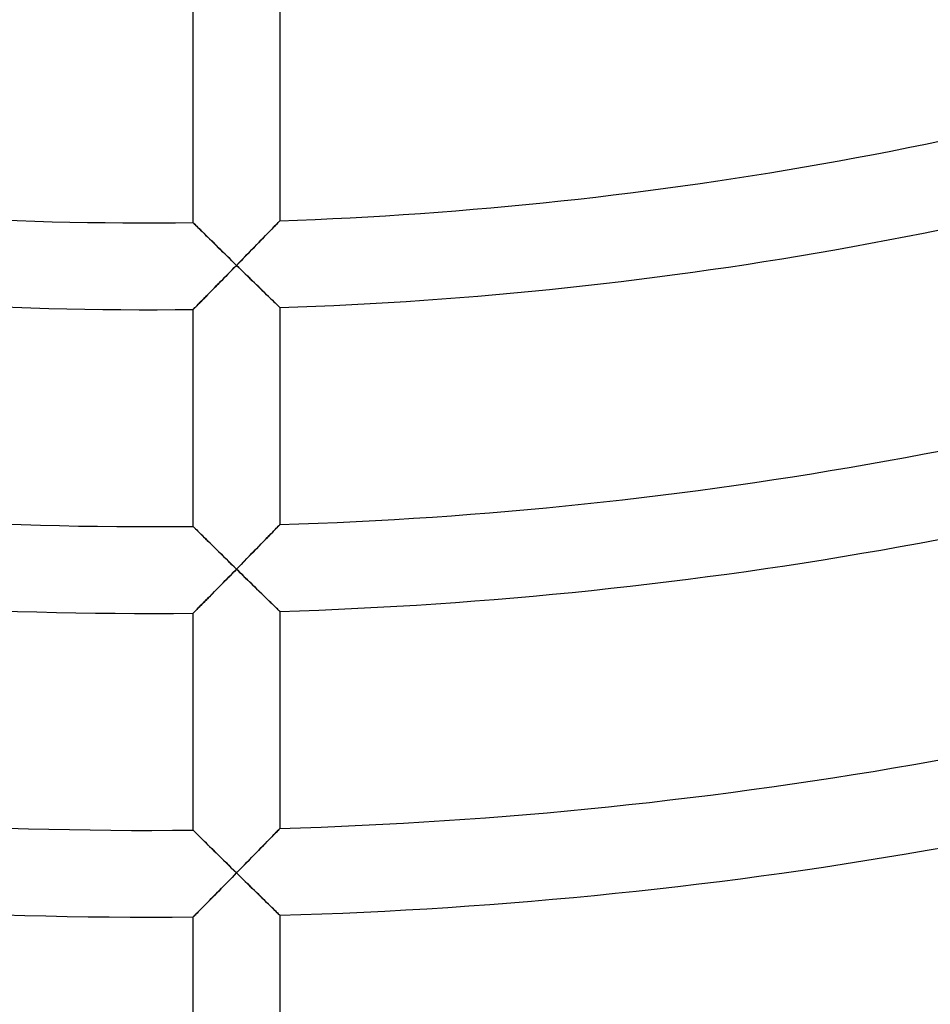
# Model space of a CAD drawing. Units: millimetres. Extents: x -634 to 634, y -666 to 666.
# Drawn here: x -6 to 36, y -214 to -169 of the extents above; entities that cross this region are included whole.
import ezdxf

# ---------------------------------------------------------------- set-up
doc = ezdxf.new("R2010")
doc.units = ezdxf.units.MM
doc.layers.add('HIDDEN', color=7, linetype='Continuous')
doc.layers.add('THICK', color=7, linetype='Continuous')

msp = doc.modelspace()

# ---------------------------------------------------------------- linework, layer by layer
at = {"layer": 'HIDDEN'}
for p, q in [((6, -177.899), (5.995, -177.904)), ((2.005, -177.994), (2, -177.989)), ((2.021, -178.009), (2.005, -177.994)), ((2.046, -178.034), (2.021, -178.009)), ((2.081, -178.069), (2.046, -178.034)), ((2.124, -178.112), (2.081, -178.069)), ((2.176, -178.163), (2.124, -178.112)), ((2.235, -178.22), (2.176, -178.163)), ((2.3, -178.285), (2.235, -178.22)), ((2.37, -178.355), (2.3, -178.285)), ((2.446, -178.429), (2.37, -178.355)), ((5.624, -178.288), (5.547, -178.366)), ((5.695, -178.214), (5.624, -178.288)), ((5.761, -178.146), (5.695, -178.214)), ((5.82, -178.084), (5.761, -178.146)), ((5.873, -178.03), (5.82, -178.084)), ((5.917, -177.984), (5.873, -178.03)), ((5.953, -177.948), (5.917, -177.984)), ((5.979, -177.921), (5.953, -177.948)), ((5.995, -177.904), (5.979, -177.921)), ((2.527, -178.509), (2.446, -178.429)), ((2.611, -178.592), (2.527, -178.509)), ((2.698, -178.678), (2.611, -178.592)), ((2.789, -178.767), (2.698, -178.678)), ((2.882, -178.859), (2.789, -178.767)), ((5.204, -178.72), (5.111, -178.816)), ((5.294, -178.627), (5.204, -178.72)), ((5.382, -178.537), (5.294, -178.627)), ((5.467, -178.45), (5.382, -178.537)), ((5.547, -178.366), (5.467, -178.45)), ((2.977, -178.952), (2.882, -178.859)), ((3.075, -179.048), (2.977, -178.952)), ((3.174, -179.145), (3.075, -179.048)), ((3.274, -179.244), (3.174, -179.145)), ((3.375, -179.344), (3.274, -179.244)), ((4.721, -179.217), (4.62, -179.321)), ((4.82, -179.115), (4.721, -179.217)), ((4.919, -179.013), (4.82, -179.115)), ((5.016, -178.914), (4.919, -179.013)), ((5.111, -178.816), (5.016, -178.914)), ((3.478, -179.444), (3.375, -179.344)), ((3.581, -179.546), (3.478, -179.444)), ((3.686, -179.648), (3.581, -179.546)), ((3.79, -179.75), (3.686, -179.648)), ((4.312, -179.636), (4.208, -179.743)), ((4.415, -179.53), (4.312, -179.636)), ((4.518, -179.425), (4.415, -179.53)), ((4.62, -179.321), (4.518, -179.425)), ((3.689, -180.274), (3.792, -180.168)), ((3.895, -179.853), (3.79, -179.75)), ((3.792, -180.168), (3.896, -180.062)), ((4, -179.956), (3.895, -179.853)), ((3.896, -180.062), (4, -179.956)), ((4.104, -179.849), (4, -179.956)), ((4, -179.956), (4.101, -180.054)), ((4.101, -180.054), (4.202, -180.153)), ((4.208, -179.743), (4.104, -179.849)), ((4.202, -180.153), (4.302, -180.251)), ((3.28, -180.69), (3.381, -180.587)), ((3.381, -180.587), (3.483, -180.484)), ((3.483, -180.484), (3.585, -180.379)), ((3.585, -180.379), (3.689, -180.274)), ((4.302, -180.251), (4.403, -180.349)), ((4.403, -180.349), (4.502, -180.446)), ((4.502, -180.446), (4.601, -180.542)), ((4.601, -180.542), (4.699, -180.638)), ((2.889, -181.088), (2.984, -180.991)), ((2.984, -180.991), (3.082, -180.892)), ((3.082, -180.892), (3.18, -180.792)), ((3.18, -180.792), (3.28, -180.69)), ((4.699, -180.638), (4.796, -180.733)), ((4.796, -180.733), (4.892, -180.826)), ((4.892, -180.826), (4.987, -180.918)), ((4.987, -180.918), (5.079, -181.008)), ((5.079, -181.008), (5.17, -181.096)), ((2.376, -181.609), (2.452, -181.531)), ((2.452, -181.531), (2.533, -181.449)), ((2.533, -181.449), (2.618, -181.363)), ((2.618, -181.363), (2.706, -181.274)), ((2.706, -181.274), (2.796, -181.182)), ((2.796, -181.182), (2.889, -181.088)), ((5.17, -181.096), (5.258, -181.182)), ((5.258, -181.182), (5.344, -181.266)), ((5.344, -181.266), (5.428, -181.346)), ((5.428, -181.346), (5.507, -181.424)), ((5.507, -181.424), (5.583, -181.497)), ((5.583, -181.497), (5.654, -181.566)), ((2, -181.989), (2.005, -181.984)), ((2.005, -181.984), (2.021, -181.968)), ((2.021, -181.968), (2.047, -181.942)), ((2.047, -181.942), (2.082, -181.906)), ((2.082, -181.906), (2.127, -181.861)), ((2.127, -181.861), (2.179, -181.808)), ((2.179, -181.808), (2.238, -181.748)), ((2.238, -181.748), (2.304, -181.681)), ((2.304, -181.681), (2.376, -181.609)), ((5.654, -181.566), (5.721, -181.631)), ((5.721, -181.631), (5.782, -181.69)), ((5.782, -181.69), (5.837, -181.743)), ((5.837, -181.743), (5.885, -181.789)), ((5.885, -181.789), (5.925, -181.829)), ((5.925, -181.829), (5.957, -181.86)), ((5.957, -181.86), (5.981, -181.883)), ((5.981, -181.883), (5.995, -181.896)), ((5.995, -181.896), (6, -181.901)), ((5.953, -191.955), (5.917, -191.992)), ((5.979, -191.928), (5.953, -191.955)), ((5.995, -191.912), (5.979, -191.928)), ((6, -191.906), (5.995, -191.912)), ((2.005, -191.995), (2, -191.99)), ((2.021, -192.01), (2.005, -191.995)), ((2.046, -192.035), (2.021, -192.01)), ((2.081, -192.07), (2.046, -192.035)), ((2.125, -192.113), (2.081, -192.07)), ((2.176, -192.164), (2.125, -192.113)), ((2.235, -192.222), (2.176, -192.164)), ((2.3, -192.286), (2.235, -192.222)), ((2.371, -192.356), (2.3, -192.286)), ((2.446, -192.431), (2.371, -192.356)), ((5.548, -192.372), (5.467, -192.456)), ((5.624, -192.294), (5.548, -192.372)), ((5.695, -192.22), (5.624, -192.294)), ((5.761, -192.152), (5.695, -192.22)), ((5.821, -192.091), (5.761, -192.152)), ((5.873, -192.037), (5.821, -192.091)), ((5.917, -191.992), (5.873, -192.037)), ((2.527, -192.51), (2.446, -192.431)), ((2.611, -192.593), (2.527, -192.51)), ((2.699, -192.68), (2.611, -192.593)), ((2.789, -192.769), (2.699, -192.68)), ((2.882, -192.861), (2.789, -192.769)), ((2.977, -192.954), (2.882, -192.861)), ((5.111, -192.821), (5.016, -192.919)), ((5.204, -192.726), (5.111, -192.821)), ((5.295, -192.633), (5.204, -192.726)), ((5.382, -192.542), (5.295, -192.633)), ((5.467, -192.456), (5.382, -192.542)), ((3.075, -193.05), (2.977, -192.954)), ((3.174, -193.148), (3.075, -193.05)), ((3.274, -193.246), (3.174, -193.148)), ((3.376, -193.346), (3.274, -193.246)), ((4.62, -193.325), (4.518, -193.429)), ((4.721, -193.222), (4.62, -193.325)), ((4.821, -193.119), (4.721, -193.222)), ((4.919, -193.018), (4.821, -193.119)), ((5.016, -192.919), (4.919, -193.018)), ((3.478, -193.447), (3.376, -193.346)), ((3.582, -193.548), (3.478, -193.447)), ((3.686, -193.651), (3.582, -193.548)), ((3.79, -193.753), (3.686, -193.651)), ((3.895, -193.856), (3.79, -193.753)), ((4.208, -193.746), (4.104, -193.852)), ((4.312, -193.64), (4.208, -193.746)), ((4.415, -193.534), (4.312, -193.64)), ((4.518, -193.429), (4.415, -193.534)), ((3.689, -194.276), (3.792, -194.171)), ((3.792, -194.171), (3.896, -194.065)), ((4, -193.959), (3.895, -193.856)), ((3.896, -194.065), (4, -193.959)), ((4.104, -193.852), (4, -193.959)), ((4, -193.959), (4.105, -194.061)), ((4.105, -194.061), (4.209, -194.164)), ((4.209, -194.164), (4.314, -194.266)), ((3.18, -194.794), (3.28, -194.692)), ((3.28, -194.692), (3.381, -194.59)), ((3.381, -194.59), (3.483, -194.486)), ((3.483, -194.486), (3.585, -194.382)), ((3.585, -194.382), (3.689, -194.276)), ((4.314, -194.266), (4.418, -194.368)), ((4.418, -194.368), (4.521, -194.469)), ((4.521, -194.469), (4.624, -194.569)), ((4.624, -194.569), (4.725, -194.668)), ((4.725, -194.668), (4.826, -194.766)), ((2.796, -195.184), (2.889, -195.09)), ((2.889, -195.09), (2.984, -194.993)), ((2.984, -194.993), (3.081, -194.894)), ((3.081, -194.894), (3.18, -194.794)), ((4.826, -194.766), (4.925, -194.863)), ((4.925, -194.863), (5.022, -194.958)), ((5.022, -194.958), (5.118, -195.051)), ((5.118, -195.051), (5.211, -195.141)), ((5.211, -195.141), (5.302, -195.23)), ((2.375, -195.61), (2.452, -195.533)), ((2.452, -195.533), (2.533, -195.451)), ((2.533, -195.451), (2.617, -195.365)), ((2.617, -195.365), (2.705, -195.276)), ((2.705, -195.276), (2.796, -195.184)), ((5.302, -195.23), (5.389, -195.315)), ((5.389, -195.315), (5.474, -195.397)), ((5.474, -195.397), (5.554, -195.475)), ((5.554, -195.475), (5.63, -195.549)), ((5.63, -195.549), (5.701, -195.618)), ((2, -195.99), (2.005, -195.984)), ((2.005, -195.984), (2.021, -195.969)), ((2.021, -195.969), (2.047, -195.942)), ((2.047, -195.942), (2.082, -195.907)), ((2.082, -195.907), (2.127, -195.862)), ((2.127, -195.862), (2.179, -195.809)), ((2.179, -195.809), (2.238, -195.749)), ((2.238, -195.749), (2.304, -195.682)), ((2.304, -195.682), (2.375, -195.61)), ((5.701, -195.618), (5.766, -195.681)), ((5.766, -195.681), (5.825, -195.738)), ((5.825, -195.738), (5.876, -195.788)), ((5.876, -195.788), (5.919, -195.83)), ((5.919, -195.83), (5.954, -195.864)), ((5.954, -195.864), (5.979, -195.888)), ((5.979, -195.888), (5.995, -195.903)), ((5.995, -195.903), (6, -195.908)), ((2.005, -205.995), (2, -205.99)), ((2.021, -206.011), (2.005, -205.995)), ((2.046, -206.036), (2.021, -206.011)), ((2.081, -206.07), (2.046, -206.036)), ((5.917, -205.998), (5.873, -206.043)), ((5.953, -205.961), (5.917, -205.998)), ((5.979, -205.934), (5.953, -205.961)), ((5.995, -205.918), (5.979, -205.934)), ((6, -205.913), (5.995, -205.918)), ((2.125, -206.114), (2.081, -206.07)), ((2.176, -206.165), (2.125, -206.114)), ((2.235, -206.223), (2.176, -206.165)), ((2.3, -206.287), (2.235, -206.223)), ((2.371, -206.357), (2.3, -206.287)), ((2.447, -206.432), (2.371, -206.357)), ((2.527, -206.511), (2.447, -206.432)), ((5.467, -206.461), (5.383, -206.547)), ((5.548, -206.378), (5.467, -206.461)), ((5.624, -206.299), (5.548, -206.378)), ((5.696, -206.226), (5.624, -206.299)), ((5.761, -206.158), (5.696, -206.226)), ((5.821, -206.097), (5.761, -206.158)), ((5.873, -206.043), (5.821, -206.097)), ((2.611, -206.595), (2.527, -206.511)), ((2.699, -206.681), (2.611, -206.595)), ((2.789, -206.771), (2.699, -206.681)), ((2.882, -206.862), (2.789, -206.771)), ((2.978, -206.956), (2.882, -206.862)), ((5.016, -206.923), (4.919, -207.022)), ((5.112, -206.825), (5.016, -206.923)), ((5.204, -206.73), (5.112, -206.825)), ((5.295, -206.637), (5.204, -206.73)), ((5.383, -206.547), (5.295, -206.637)), ((3.075, -207.052), (2.978, -206.956)), ((3.174, -207.15), (3.075, -207.052)), ((3.274, -207.249), (3.174, -207.15)), ((3.376, -207.348), (3.274, -207.249)), ((3.478, -207.449), (3.376, -207.348)), ((4.62, -207.328), (4.518, -207.433)), ((4.721, -207.225), (4.62, -207.328)), ((4.821, -207.123), (4.721, -207.225)), ((4.919, -207.022), (4.821, -207.123)), ((3.582, -207.551), (3.478, -207.449)), ((3.686, -207.653), (3.582, -207.551)), ((3.79, -207.756), (3.686, -207.653)), ((3.895, -207.859), (3.79, -207.756)), ((4.104, -207.855), (4, -207.962)), ((4.208, -207.749), (4.104, -207.855)), ((4.312, -207.643), (4.208, -207.749)), ((4.416, -207.537), (4.312, -207.643)), ((4.518, -207.433), (4.416, -207.537)), ((3.6, -208.368), (3.7, -208.267)), ((3.7, -208.267), (3.8, -208.165)), ((3.8, -208.165), (3.9, -208.063)), ((4, -207.962), (3.895, -207.859)), ((3.9, -208.063), (4, -207.962)), ((4, -207.962), (4.101, -208.06)), ((4.101, -208.06), (4.202, -208.159)), ((4.202, -208.159), (4.302, -208.258)), ((4.302, -208.258), (4.402, -208.356)), ((3.209, -208.766), (3.306, -208.668)), ((3.306, -208.668), (3.403, -208.569)), ((3.403, -208.569), (3.501, -208.469)), ((3.501, -208.469), (3.6, -208.368)), ((4.402, -208.356), (4.502, -208.453)), ((4.502, -208.453), (4.601, -208.55)), ((4.601, -208.55), (4.699, -208.646)), ((4.699, -208.646), (4.796, -208.741)), ((4.796, -208.741), (4.892, -208.834)), ((2.748, -209.234), (2.837, -209.144)), ((2.837, -209.144), (2.927, -209.052)), ((2.927, -209.052), (3.02, -208.959)), ((3.02, -208.959), (3.114, -208.863)), ((3.114, -208.863), (3.209, -208.766)), ((4.892, -208.834), (4.986, -208.927)), ((4.986, -208.927), (5.079, -209.017)), ((5.079, -209.017), (5.17, -209.106)), ((5.17, -209.106), (5.258, -209.192)), ((5.258, -209.192), (5.344, -209.276)), ((2.284, -209.704), (2.351, -209.636)), ((2.351, -209.636), (2.423, -209.563)), ((2.423, -209.563), (2.499, -209.486)), ((2.499, -209.486), (2.579, -209.405)), ((2.579, -209.405), (2.662, -209.321)), ((2.662, -209.321), (2.748, -209.234)), ((5.344, -209.276), (5.427, -209.357)), ((5.427, -209.357), (5.507, -209.434)), ((5.507, -209.434), (5.583, -209.508)), ((5.583, -209.508), (5.654, -209.578)), ((5.654, -209.578), (5.721, -209.643)), ((5.721, -209.643), (5.782, -209.702)), ((2, -209.99), (2.005, -209.985)), ((2.005, -209.985), (2.02, -209.971)), ((2.02, -209.971), (2.044, -209.947)), ((2.044, -209.947), (2.076, -209.913)), ((2.076, -209.913), (2.118, -209.872)), ((2.118, -209.872), (2.166, -209.822)), ((2.166, -209.822), (2.222, -209.766)), ((2.222, -209.766), (2.284, -209.704)), ((5.782, -209.702), (5.836, -209.755)), ((5.836, -209.755), (5.884, -209.802)), ((5.884, -209.802), (5.925, -209.841)), ((5.925, -209.841), (5.957, -209.873)), ((5.957, -209.873), (5.981, -209.896)), ((5.981, -209.896), (5.995, -209.91)), ((5.995, -209.91), (6, -209.914))]:
    msp.add_line(p, q, dxfattribs=at)
at = {"layer": 'THICK'}
for p, q in [((6, -167.893), (6, -177.899)), ((2, -177.989), (2, -167.988)), ((5.981, -177.919), (5.995, -177.904)), ((5.995, -177.904), (6, -177.899)), ((2, -177.989), (2.005, -177.994)), ((2.005, -177.994), (2.019, -178.008)), ((2.019, -178.008), (2.043, -178.031)), ((2.043, -178.031), (2.075, -178.063)), ((2.075, -178.063), (2.115, -178.103)), ((2.115, -178.103), (2.163, -178.15)), ((2.163, -178.15), (2.218, -178.204)), ((2.218, -178.204), (2.279, -178.264)), ((2.279, -178.264), (2.345, -178.33)), ((2.345, -178.33), (2.417, -178.4)), ((5.503, -178.412), (5.581, -178.332)), ((5.581, -178.332), (5.652, -178.258)), ((5.652, -178.258), (5.719, -178.189)), ((5.719, -178.189), (5.78, -178.126)), ((5.78, -178.126), (5.835, -178.07)), ((5.835, -178.07), (5.883, -178.02)), ((5.883, -178.02), (5.924, -177.977)), ((5.924, -177.977), (5.957, -177.943)), ((5.957, -177.943), (5.981, -177.919)), ((2.417, -178.4), (2.494, -178.476)), ((2.494, -178.476), (2.576, -178.558)), ((2.576, -178.558), (2.664, -178.645)), ((2.664, -178.645), (2.757, -178.736)), ((2.757, -178.736), (2.855, -178.832)), ((5.039, -178.89), (5.142, -178.785)), ((5.142, -178.785), (5.239, -178.684)), ((5.239, -178.684), (5.332, -178.588)), ((5.332, -178.588), (5.42, -178.497)), ((5.42, -178.497), (5.503, -178.412)), ((2.855, -178.832), (2.957, -178.933)), ((2.957, -178.933), (3.064, -179.037)), ((3.064, -179.037), (3.173, -179.145)), ((3.173, -179.145), (3.285, -179.255)), ((3.285, -179.255), (3.4, -179.368)), ((4.598, -179.343), (4.712, -179.226)), ((4.712, -179.226), (4.824, -179.111)), ((4.824, -179.111), (4.933, -178.999)), ((4.933, -178.999), (5.039, -178.89)), ((3.4, -179.368), (3.517, -179.482)), ((3.517, -179.482), (3.636, -179.599)), ((3.636, -179.599), (3.756, -179.717)), ((3.756, -179.717), (3.878, -179.836)), ((4.122, -179.831), (4.243, -179.707)), ((4.243, -179.707), (4.363, -179.584)), ((4.363, -179.584), (4.481, -179.463)), ((4.481, -179.463), (4.598, -179.343)), ((3.8, -180.16), (3.7, -180.262)), ((3.9, -180.058), (3.8, -180.16)), ((3.878, -179.836), (4, -179.956)), ((4, -179.956), (3.9, -180.058)), ((4, -179.956), (4.122, -179.831)), ((4.105, -180.058), (4, -179.956)), ((4.209, -180.16), (4.105, -180.058)), ((4.314, -180.262), (4.209, -180.16)), ((3.404, -180.564), (3.306, -180.664)), ((3.502, -180.464), (3.404, -180.564)), ((3.601, -180.363), (3.502, -180.464)), ((3.7, -180.262), (3.601, -180.363)), ((4.418, -180.364), (4.314, -180.262)), ((4.521, -180.465), (4.418, -180.364)), ((4.624, -180.565), (4.521, -180.465)), ((4.725, -180.664), (4.624, -180.565)), ((2.928, -181.049), (2.837, -181.141)), ((3.02, -180.955), (2.928, -181.049)), ((3.114, -180.859), (3.02, -180.955)), ((3.21, -180.762), (3.114, -180.859)), ((3.306, -180.664), (3.21, -180.762)), ((4.826, -180.761), (4.725, -180.664)), ((4.925, -180.858), (4.826, -180.761)), ((5.022, -180.953), (4.925, -180.858)), ((5.118, -181.046), (5.022, -180.953)), ((5.211, -181.136), (5.118, -181.046)), ((2.5, -181.483), (2.423, -181.561)), ((2.58, -181.402), (2.5, -181.483)), ((2.663, -181.318), (2.58, -181.402)), ((2.749, -181.23), (2.663, -181.318)), ((2.837, -181.141), (2.749, -181.23)), ((5.302, -181.224), (5.211, -181.136)), ((5.39, -181.31), (5.302, -181.224)), ((5.474, -181.391), (5.39, -181.31)), ((5.554, -181.469), (5.474, -181.391)), ((5.63, -181.543), (5.554, -181.469)), ((2.005, -181.984), (2, -181.989)), ((2.02, -181.969), (2.005, -181.984)), ((2.044, -181.945), (2.02, -181.969)), ((2.077, -181.912), (2.044, -181.945)), ((2.118, -181.87), (2.077, -181.912)), ((2.167, -181.82), (2.118, -181.87)), ((2.222, -181.764), (2.167, -181.82)), ((2.284, -181.702), (2.222, -181.764)), ((2.351, -181.634), (2.284, -181.702)), ((2.423, -181.561), (2.351, -181.634)), ((5.701, -181.612), (5.63, -181.543)), ((5.766, -181.675), (5.701, -181.612)), ((5.825, -181.731), (5.766, -181.675)), ((5.876, -181.781), (5.825, -181.731)), ((5.919, -181.823), (5.876, -181.781)), ((5.954, -181.857), (5.919, -181.823)), ((5.979, -181.881), (5.954, -181.857)), ((5.995, -181.896), (5.979, -181.881)), ((6, -181.901), (5.995, -181.896)), ((6, -181.901), (6, -191.906)), ((2, -191.99), (2, -181.989)), ((5.924, -191.984), (5.957, -191.951)), ((5.957, -191.951), (5.981, -191.926)), ((5.981, -191.926), (5.995, -191.911)), ((5.995, -191.911), (6, -191.906)), ((2, -191.99), (2.005, -191.994)), ((2.005, -191.994), (2.019, -192.008)), ((2.019, -192.008), (2.043, -192.032)), ((2.043, -192.032), (2.075, -192.064)), ((2.075, -192.064), (2.115, -192.104)), ((2.115, -192.104), (2.163, -192.151)), ((2.163, -192.151), (2.218, -192.205)), ((2.218, -192.205), (2.279, -192.265)), ((2.279, -192.265), (2.345, -192.331)), ((2.345, -192.331), (2.417, -192.401)), ((2.417, -192.401), (2.494, -192.478)), ((5.42, -192.503), (5.503, -192.418)), ((5.503, -192.418), (5.581, -192.338)), ((5.581, -192.338), (5.653, -192.264)), ((5.653, -192.264), (5.719, -192.196)), ((5.719, -192.196), (5.78, -192.133)), ((5.78, -192.133), (5.835, -192.076)), ((5.835, -192.076), (5.883, -192.027)), ((5.883, -192.027), (5.924, -191.984)), ((2.494, -192.478), (2.577, -192.559)), ((2.577, -192.559), (2.664, -192.646)), ((2.664, -192.646), (2.757, -192.738)), ((2.757, -192.738), (2.855, -192.834)), ((2.855, -192.834), (2.957, -192.935)), ((5.039, -192.895), (5.142, -192.79)), ((5.142, -192.79), (5.239, -192.689)), ((5.239, -192.689), (5.332, -192.594)), ((5.332, -192.594), (5.42, -192.503)), ((2.957, -192.935), (3.064, -193.039)), ((3.064, -193.039), (3.173, -193.147)), ((3.173, -193.147), (3.285, -193.257)), ((3.285, -193.257), (3.4, -193.37)), ((4.598, -193.347), (4.712, -193.23)), ((4.712, -193.23), (4.824, -193.115)), ((4.824, -193.115), (4.933, -193.004)), ((4.933, -193.004), (5.039, -192.895)), ((3.4, -193.37), (3.517, -193.485)), ((3.517, -193.485), (3.636, -193.602)), ((3.636, -193.602), (3.756, -193.72)), ((3.756, -193.72), (3.878, -193.839)), ((4.122, -193.834), (4.243, -193.71)), ((4.243, -193.71), (4.363, -193.588)), ((4.363, -193.588), (4.481, -193.467)), ((4.481, -193.467), (4.598, -193.347)), ((3.8, -194.163), (3.7, -194.265)), ((3.9, -194.061), (3.8, -194.163)), ((3.878, -193.839), (4, -193.959)), ((4, -193.959), (3.9, -194.061)), ((4, -193.959), (4.122, -193.834)), ((4.101, -194.057), (4, -193.959)), ((4.202, -194.156), (4.101, -194.057)), ((4.302, -194.255), (4.202, -194.156)), ((3.306, -194.666), (3.209, -194.764)), ((3.403, -194.567), (3.306, -194.666)), ((3.502, -194.467), (3.403, -194.567)), ((3.601, -194.366), (3.502, -194.467)), ((3.7, -194.265), (3.601, -194.366)), ((4.402, -194.353), (4.302, -194.255)), ((4.502, -194.45), (4.402, -194.353)), ((4.601, -194.547), (4.502, -194.45)), ((4.699, -194.642), (4.601, -194.547)), ((4.796, -194.737), (4.699, -194.642)), ((2.837, -195.142), (2.749, -195.232)), ((2.927, -195.051), (2.837, -195.142)), ((3.02, -194.957), (2.927, -195.051)), ((3.114, -194.861), (3.02, -194.957)), ((3.209, -194.764), (3.114, -194.861)), ((4.892, -194.83), (4.796, -194.737)), ((4.986, -194.923), (4.892, -194.83)), ((5.079, -195.013), (4.986, -194.923)), ((5.17, -195.101), (5.079, -195.013)), ((5.258, -195.187), (5.17, -195.101)), ((2.423, -195.562), (2.351, -195.635)), ((2.499, -195.485), (2.423, -195.562)), ((2.579, -195.404), (2.499, -195.485)), ((2.663, -195.319), (2.579, -195.404)), ((2.749, -195.232), (2.663, -195.319)), ((5.344, -195.271), (5.258, -195.187)), ((5.427, -195.352), (5.344, -195.271)), ((5.507, -195.429), (5.427, -195.352)), ((5.583, -195.503), (5.507, -195.429)), ((5.654, -195.573), (5.583, -195.503)), ((5.721, -195.637), (5.654, -195.573)), ((2.005, -195.985), (2, -195.99)), ((2, -205.99), (2, -195.99)), ((2.02, -195.97), (2.005, -195.985)), ((2.044, -195.946), (2.02, -195.97)), ((2.077, -195.912), (2.044, -195.946)), ((2.118, -195.871), (2.077, -195.912)), ((2.167, -195.821), (2.118, -195.871)), ((2.222, -195.765), (2.167, -195.821)), ((2.284, -195.703), (2.222, -195.765)), ((2.351, -195.635), (2.284, -195.703)), ((5.782, -195.696), (5.721, -195.637)), ((5.837, -195.75), (5.782, -195.696)), ((5.885, -195.796), (5.837, -195.75)), ((5.925, -195.836), (5.885, -195.796)), ((5.957, -195.867), (5.925, -195.836)), ((5.981, -195.89), (5.957, -195.867)), ((5.995, -195.903), (5.981, -195.89)), ((6, -195.908), (5.995, -195.903)), ((6, -195.908), (6, -205.913)), ((2, -205.99), (2.005, -205.995)), ((2.005, -205.995), (2.019, -206.009)), ((2.019, -206.009), (2.043, -206.032)), ((2.043, -206.032), (2.075, -206.064)), ((5.835, -206.082), (5.883, -206.033)), ((5.883, -206.033), (5.924, -205.991)), ((5.924, -205.991), (5.957, -205.957)), ((5.957, -205.957), (5.981, -205.933)), ((5.981, -205.933), (5.995, -205.918)), ((5.995, -205.918), (6, -205.913)), ((2.075, -206.064), (2.115, -206.105)), ((2.115, -206.105), (2.163, -206.152)), ((2.163, -206.152), (2.218, -206.206)), ((2.218, -206.206), (2.279, -206.266)), ((2.279, -206.266), (2.345, -206.332)), ((2.345, -206.332), (2.417, -206.403)), ((2.417, -206.403), (2.494, -206.479)), ((2.494, -206.479), (2.577, -206.56)), ((5.421, -206.508), (5.503, -206.423)), ((5.503, -206.423), (5.581, -206.344)), ((5.581, -206.344), (5.653, -206.27)), ((5.653, -206.27), (5.719, -206.202)), ((5.719, -206.202), (5.78, -206.139)), ((5.78, -206.139), (5.835, -206.082)), ((2.577, -206.56), (2.664, -206.647)), ((2.664, -206.647), (2.757, -206.739)), ((2.757, -206.739), (2.855, -206.835)), ((2.855, -206.835), (2.957, -206.936)), ((2.957, -206.936), (3.064, -207.041)), ((4.933, -207.008), (5.039, -206.899)), ((5.039, -206.899), (5.142, -206.794)), ((5.142, -206.794), (5.239, -206.694)), ((5.239, -206.694), (5.332, -206.599)), ((5.332, -206.599), (5.421, -206.508)), ((3.064, -207.041), (3.173, -207.149)), ((3.173, -207.149), (3.285, -207.259)), ((3.285, -207.259), (3.4, -207.372)), ((3.4, -207.372), (3.517, -207.487)), ((4.481, -207.47), (4.598, -207.351)), ((4.598, -207.351), (4.712, -207.234)), ((4.712, -207.234), (4.824, -207.119)), ((4.824, -207.119), (4.933, -207.008)), ((3.517, -207.487), (3.636, -207.604)), ((3.636, -207.604), (3.756, -207.722)), ((3.756, -207.722), (3.878, -207.841)), ((3.878, -207.841), (4, -207.962)), ((4, -207.962), (4.122, -207.837)), ((4.122, -207.837), (4.243, -207.714)), ((4.243, -207.714), (4.363, -207.591)), ((4.363, -207.591), (4.481, -207.47)), ((3.688, -208.279), (3.585, -208.384)), ((3.792, -208.173), (3.688, -208.279)), ((3.896, -208.067), (3.792, -208.173)), ((4, -207.962), (3.896, -208.067)), ((4.105, -208.064), (4, -207.962)), ((4.209, -208.167), (4.105, -208.064)), ((4.314, -208.269), (4.209, -208.167)), ((4.418, -208.371), (4.314, -208.269)), ((3.28, -208.695), (3.18, -208.796)), ((3.381, -208.592), (3.28, -208.695)), ((3.482, -208.488), (3.381, -208.592)), ((3.585, -208.384), (3.482, -208.488)), ((4.521, -208.472), (4.418, -208.371)), ((4.624, -208.572), (4.521, -208.472)), ((4.725, -208.672), (4.624, -208.572)), ((4.825, -208.77), (4.725, -208.672)), ((2.796, -209.186), (2.705, -209.277)), ((2.889, -209.091), (2.796, -209.186)), ((2.984, -208.995), (2.889, -209.091)), ((3.081, -208.896), (2.984, -208.995)), ((3.18, -208.796), (3.081, -208.896)), ((4.925, -208.867), (4.825, -208.77)), ((5.022, -208.962), (4.925, -208.867)), ((5.117, -209.055), (5.022, -208.962)), ((5.211, -209.146), (5.117, -209.055)), ((5.301, -209.234), (5.211, -209.146)), ((2.375, -209.611), (2.304, -209.684)), ((2.452, -209.534), (2.375, -209.611)), ((2.533, -209.452), (2.452, -209.534)), ((2.617, -209.367), (2.533, -209.452)), ((2.705, -209.277), (2.617, -209.367)), ((5.389, -209.32), (5.301, -209.234)), ((5.473, -209.402), (5.389, -209.32)), ((5.554, -209.48), (5.473, -209.402)), ((5.63, -209.554), (5.554, -209.48)), ((5.701, -209.623), (5.63, -209.554)), ((5.766, -209.687), (5.701, -209.623)), ((2.005, -209.985), (2, -209.99)), ((2, -219.991), (2, -209.99)), ((2.021, -209.969), (2.005, -209.985)), ((2.047, -209.943), (2.021, -209.969)), ((2.082, -209.907), (2.047, -209.943)), ((2.127, -209.863), (2.082, -209.907)), ((2.179, -209.81), (2.127, -209.863)), ((2.238, -209.75), (2.179, -209.81)), ((2.304, -209.684), (2.238, -209.75)), ((5.824, -209.744), (5.766, -209.687)), ((5.876, -209.794), (5.824, -209.744)), ((5.919, -209.836), (5.876, -209.794)), ((5.954, -209.87), (5.919, -209.836)), ((5.979, -209.894), (5.954, -209.87)), ((5.995, -209.909), (5.979, -209.894)), ((6, -209.914), (5.995, -209.909)), ((6, -209.914), (6, -219.918))]:
    msp.add_line(p, q, dxfattribs=at)
for radius, start, end in [(178, 271.93169, 288.64378), (178, 253.9317, 270.64379), (182, 271.88923, 288.62963), (182, 253.88919, 270.62964), (192, 271.7908, 288.59685), (192, 253.79076, 270.59687), (196, 271.75424, 288.58465), (196, 253.7542, 270.58466), (206, 271.66904, 288.55629), (206, 253.66906, 270.5563), (210, 271.63725, 288.54569), (210, 253.63726, 270.5457), (220, 271.56282, 288.52088), (220, 253.56283, 270.52089), (224, 271.53492, 288.5116)]:
    msp.add_arc((0, 0), radius, start, end, dxfattribs=at)

doc.saveas('drawing.dxf')
